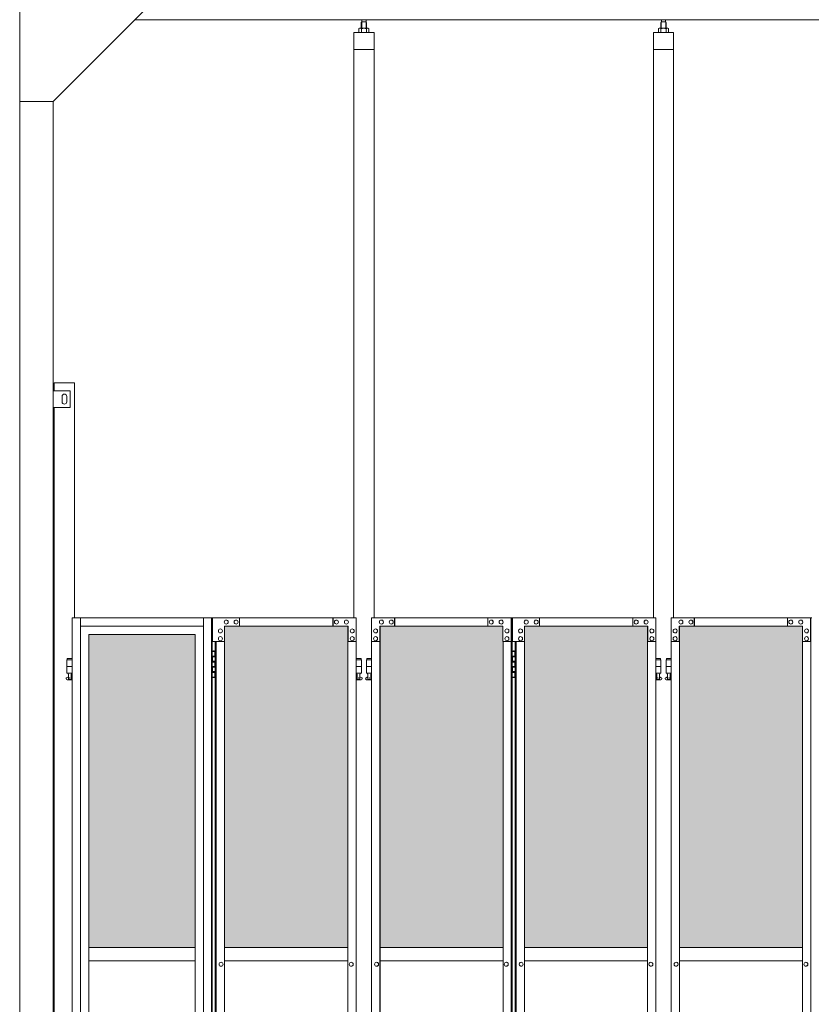
# Model space of a CAD drawing. Units: millimetres. Extents: x 2246 to 33146, y 470 to 10811.
# Drawn here: x 3800 to 6155, y 4175 to 7103 of the extents above; entities that cross this region are included whole.
import ezdxf

# ---------------------------------------------------------------- set-up
doc = ezdxf.new("R2010")
doc.units = ezdxf.units.MM
for name, color, linetype, lineweight in [('ハッチング', 171, 'Continuous', 9), ('実線', 3, 'Continuous', 18), ('細線', 4, 'Continuous', 9)]:
    doc.layers.add(name, color=color, linetype=linetype, lineweight=lineweight)

msp = doc.modelspace()

# ---------------------------------------------------------------- hatches: boundary and pattern name
at = {"layer": 'ハッチング', "ltscale": 0.05}
h = msp.add_hatch(dxfattribs=at)
h.set_pattern_fill('AR-B816', color=256, scale=0.2)
h.paths.add_polyline_path([(4321.6, 5274.6), (4006.1, 5274.6), (4006.1, 4344.6), (4321.6, 4344.6)])
h.paths.add_polyline_path([(4408.9, 4344.6), (4775.9, 4344.6), (4775.9, 5299.6), (4409.3, 5299.6), (4408.9, 5254.6)])
h.paths.add_polyline_path([(4871.8, 4344.6), (5237.6, 4344.6), (5237.1, 5254.6), (5237.1, 5299.6), (4871.8, 5299.6)])
h.paths.add_polyline_path([(5667.2, 5299.6), (5301.9, 5299.6), (5301.4, 5254.6), (5301.4, 4344.6), (5667.2, 4344.6)])
h.paths.add_polyline_path([(6128.1, 5254.6), (6128.1, 5299.6), (5762.8, 5299.6), (5762.8, 4344.6), (6128.6, 4344.6), (6128.6, 5254.6)], is_closed=False)
h.paths.add_polyline_path([(6558.2, 5299.6), (6192.9, 5299.6), (6192.4, 5254.6), (6192.4, 4344.6), (6558.2, 4344.6)])
h.paths.add_polyline_path([(6653.8, 4344.6), (7019.6, 4344.6), (7019.1, 5254.6), (7019.1, 5299.6), (6653.8, 5299.6)])
h.paths.add_polyline_path([(7449.2, 5299.6), (7083.9, 5299.6), (7083.4, 5254.6), (7083.4, 4344.6), (7449.2, 4344.6)])
h.paths.add_polyline_path([(7910.1, 5254.6), (7910.1, 5299.6), (7544.8, 5299.6), (7544.8, 4344.6), (7910.6, 4344.6), (7910.6, 5254.6)], is_closed=False)
h.paths.add_polyline_path([(7974.4, 4344.6), (8340.2, 4344.6), (8340.2, 5299.6), (7974.9, 5299.6), (7974.4, 5254.6)])
h.paths.add_polyline_path([(8435.8, 4344.6), (8801.6, 4344.6), (8801.1, 5254.6), (8801.1, 5299.6), (8435.8, 5299.6)])
h.paths.add_polyline_path([(9231.2, 5299.6), (8865.9, 5299.6), (8865.4, 5254.6), (8865.4, 4344.6), (9231.2, 4344.6)])
h.paths.add_polyline_path([(9692.1, 5254.6), (9692.1, 5299.6), (9326.8, 5299.6), (9326.8, 4344.6), (9692.6, 4344.6), (9692.6, 5254.6)], is_closed=False)
h.paths.add_polyline_path([(10122.2, 5299.6), (9756.9, 5299.6), (9756.4, 5254.6), (9756.4, 4344.6), (10122.2, 4344.6)])
h.paths.add_polyline_path([(10277.8, 4344.6), (10643.6, 4344.6), (10643.1, 5254.6), (10643.1, 5299.6), (10277.8, 5299.6)])
h.paths.add_polyline_path([(10707.4, 4344.6), (11073.2, 4344.6), (11073.2, 5299.6), (10707.9, 5299.6), (10707.4, 5254.6)])
h.paths.add_polyline_path([(11534.1, 5254.6), (11534.1, 5299.6), (11168.8, 5299.6), (11168.8, 4344.6), (11534.6, 4344.6), (11534.6, 5254.6)], is_closed=False)
h.paths.add_polyline_path([(11598.4, 4344.6), (11964.2, 4344.6), (11964.2, 5299.6), (11598.9, 5299.6), (11598.4, 5254.6)])
h.paths.add_polyline_path([(12425.1, 5254.6), (12425.1, 5299.6), (12059.8, 5299.6), (12059.8, 4344.6), (12425.6, 4344.6), (12425.6, 5254.6)], is_closed=False)
h.paths.add_polyline_path([(12855.2, 5299.6), (12489.9, 5299.6), (12489.4, 5254.6), (12489.4, 4344.6), (12855.2, 4344.6)])
h.paths.add_polyline_path([(13316.1, 5254.6), (13316.1, 5299.6), (12950.8, 5299.6), (12950.8, 4344.6), (13316.6, 4344.6), (13316.6, 5254.6)], is_closed=False)
h.paths.add_polyline_path([(13746.2, 5299.6), (13380.9, 5299.6), (13380.4, 5254.6), (13380.4, 4344.6), (13746.2, 4344.6)])
h.paths.add_polyline_path([(14207.1, 5254.6), (14207.1, 5299.6), (13841.8, 5299.6), (13841.8, 4344.6), (14207.6, 4344.6), (14207.6, 5254.6)], is_closed=False)
h.paths.add_polyline_path([(14271.4, 4344.6), (14637.2, 4344.6), (14637.2, 5299.6), (14271.9, 5299.6), (14271.4, 5254.6)])
h.paths.add_polyline_path([(14732.8, 4344.6), (15098.6, 4344.6), (15098.1, 5254.6), (15098.1, 5299.6), (14732.8, 5299.6)])
h.paths.add_polyline_path([(15528.2, 5299.6), (15162.9, 5299.6), (15162.4, 5254.6), (15162.4, 4344.6), (15528.2, 4344.6)])
h.paths.add_polyline_path([(15623.8, 4344.6), (15989.6, 4344.6), (15989.1, 5254.6), (15989.1, 5299.6), (15623.8, 5299.6)])
h.paths.add_polyline_path([(16419.2, 5299.6), (16053.9, 5299.6), (16053.4, 5254.6), (16053.4, 4344.6), (16419.2, 4344.6)])
h.paths.add_polyline_path([(18316.6, 5299.6), (18271.6, 5299.6), (18271.6, 5254.6), (18271.6, 4344.6), (18644.1, 4344.6), (18644.1, 5254.6), (18644.1, 5299.6), (18599.1, 5299.6)])

# ---------------------------------------------------------------- linework, layer by layer
at = {"layer": '実線', "ltscale": 0.05}
for p, q in [((3800, 7260), (3800, 2810)), ((4200, 7160), (3900, 6860)), ((16257, 7103), (4143, 7103)), ((4817.5, 7096.6), (4816.1, 7095.1)), ((4816.1, 7095.1), (4816.1, 7077.6)), ((4830.5, 7096.6), (4817.5, 7096.6)), ((4817.7, 7096.6), (4817.7, 7103)), ((4830.2, 7096.6), (4830.2, 7103)), ((4830.5, 7096.6), (4831.9, 7095.1)), ((4831.9, 7095.1), (4831.9, 7077.6)), ((5708.5, 7096.6), (5707.1, 7095.1)), ((5707.1, 7095.1), (5707.1, 7077.6)), ((5721.5, 7096.6), (5708.5, 7096.6)), ((5708.7, 7096.6), (5708.7, 7103)), ((5721.2, 7096.6), (5721.2, 7103)), ((5721.5, 7096.6), (5722.9, 7095.1)), ((5722.9, 7095.1), (5722.9, 7077.6)), ((4854, 7064.6), (4794, 7064.6)), ((4794, 7064.6), (4794, 5324.6)), ((4811, 7077.6), (4809, 7076.4)), ((4809, 7076.4), (4809, 7064.6)), ((4837, 7077.6), (4811, 7077.6)), ((4813.4, 7077.6), (4812.7, 7077.6)), ((4814, 7077.5), (4813.4, 7077.6)), ((4814.6, 7077.4), (4814, 7077.5)), ((4815.2, 7077.3), (4814.6, 7077.4)), ((4815.6, 7077.2), (4815.2, 7077.3)), ((4816, 7077), (4815.6, 7077.2)), ((4816.3, 7076.8), (4816, 7077)), ((4816.4, 7076.6), (4816.3, 7076.8)), ((4816.5, 7076.4), (4816.4, 7076.6)), ((4816.6, 7076.6), (4816.5, 7076.4)), ((4816.5, 7076.4), (4816.5, 7076.4)), ((4816.5, 7076.4), (4816.5, 7076.4)), ((4816.5, 7076.4), (4816.5, 7064.6)), ((4816.9, 7076.8), (4816.6, 7076.6)), ((4817.5, 7077), (4816.9, 7076.8)), ((4818.3, 7077.2), (4817.5, 7077)), ((4819.2, 7077.3), (4818.3, 7077.2)), ((4820.2, 7077.4), (4819.2, 7077.3)), ((4821.4, 7077.5), (4820.2, 7077.4)), ((4822.7, 7077.6), (4821.4, 7077.5)), ((4824, 7077.6), (4822.7, 7077.6)), ((4825.3, 7077.6), (4824, 7077.6)), ((4826.6, 7077.5), (4825.3, 7077.6)), ((4827.8, 7077.4), (4826.6, 7077.5)), ((4828.8, 7077.3), (4827.8, 7077.4)), ((4829.7, 7077.2), (4828.8, 7077.3)), ((4830.5, 7077), (4829.7, 7077.2)), ((4831.1, 7076.8), (4830.5, 7077)), ((4831.4, 7076.6), (4831.1, 7076.8)), ((4831.5, 7076.4), (4831.4, 7076.6)), ((4831.6, 7076.6), (4831.5, 7076.4)), ((4831.5, 7076.4), (4831.5, 7076.4)), ((4831.5, 7076.4), (4831.5, 7064.6)), ((4831.7, 7076.8), (4831.6, 7076.6)), ((4832, 7077), (4831.7, 7076.8)), ((4832.4, 7077.2), (4832, 7077)), ((4832.8, 7077.3), (4832.4, 7077.2)), ((4833.4, 7077.4), (4832.8, 7077.3)), ((4834, 7077.5), (4833.4, 7077.4)), ((4834.6, 7077.6), (4834, 7077.5)), ((4835.3, 7077.6), (4834.6, 7077.6)), ((4835.3, 7077.6), (4835.3, 7077.6)), ((4837, 7077.6), (4839, 7076.4)), ((4839, 7076.4), (4839, 7064.6)), ((4854, 5324.6), (4854, 7064.6)), ((5685, 7064.6), (5685, 5324.6)), ((5745, 7064.6), (5685, 7064.6)), ((5702, 7077.6), (5700, 7076.4)), ((5700, 7076.4), (5700, 7064.6)), ((5728, 7077.6), (5702, 7077.6)), ((5704.4, 7077.6), (5703.7, 7077.6)), ((5705, 7077.5), (5704.4, 7077.6)), ((5705.6, 7077.4), (5705, 7077.5)), ((5706.2, 7077.3), (5705.6, 7077.4)), ((5706.6, 7077.2), (5706.2, 7077.3)), ((5707, 7077), (5706.6, 7077.2)), ((5707.3, 7076.8), (5707, 7077)), ((5707.4, 7076.6), (5707.3, 7076.8)), ((5707.5, 7076.4), (5707.4, 7076.6)), ((5707.6, 7076.6), (5707.5, 7076.4)), ((5707.5, 7076.4), (5707.5, 7076.4)), ((5707.5, 7076.4), (5707.5, 7076.4)), ((5707.5, 7076.4), (5707.5, 7064.6)), ((5707.9, 7076.8), (5707.6, 7076.6)), ((5708.5, 7077), (5707.9, 7076.8)), ((5709.3, 7077.2), (5708.5, 7077)), ((5710.2, 7077.3), (5709.3, 7077.2)), ((5711.2, 7077.4), (5710.2, 7077.3)), ((5712.4, 7077.5), (5711.2, 7077.4)), ((5713.7, 7077.6), (5712.4, 7077.5)), ((5715, 7077.6), (5713.7, 7077.6)), ((5716.3, 7077.6), (5715, 7077.6)), ((5717.6, 7077.5), (5716.3, 7077.6)), ((5718.8, 7077.4), (5717.6, 7077.5)), ((5719.8, 7077.3), (5718.8, 7077.4)), ((5720.7, 7077.2), (5719.8, 7077.3)), ((5721.5, 7077), (5720.7, 7077.2)), ((5722.1, 7076.8), (5721.5, 7077)), ((5722.4, 7076.6), (5722.1, 7076.8)), ((5722.5, 7076.4), (5722.4, 7076.6)), ((5722.6, 7076.6), (5722.5, 7076.4)), ((5722.5, 7076.4), (5722.5, 7076.4)), ((5722.5, 7076.4), (5722.5, 7064.6)), ((5722.7, 7076.8), (5722.6, 7076.6)), ((5723, 7077), (5722.7, 7076.8)), ((5723.4, 7077.2), (5723, 7077)), ((5723.8, 7077.3), (5723.4, 7077.2)), ((5724.4, 7077.4), (5723.8, 7077.3)), ((5725, 7077.5), (5724.4, 7077.4)), ((5725.6, 7077.6), (5725, 7077.5)), ((5726.3, 7077.6), (5725.6, 7077.6)), ((5726.3, 7077.6), (5726.3, 7077.6)), ((5728, 7077.6), (5730, 7076.4)), ((5730, 7076.4), (5730, 7064.6)), ((5745, 5324.6), (5745, 7064.6)), ((4854, 7014.6), (4794, 7014.6)), ((5745, 7014.6), (5685, 7014.6)), ((3800, 6860), (3900, 6860)), ((3900, 6860), (3900, 2260)), ((3903, 6000), (3903, 6023)), ((3963, 6023), (3903, 6023)), ((3963, 6023), (3963, 5324.6)), ((3950, 6000), (3900, 6000)), ((3926, 5983), (3926, 5975)), ((3926, 5967), (3926, 5975)), ((3940, 5983), (3940, 5975)), ((3940, 5967), (3940, 5975)), ((3950, 5950), (3950, 6000)), ((3900, 5950), (3950, 5950)), ((3903, 3615), (3903, 5950)), ((4006.1, 4344.6), (4321.6, 4344.6)), ((4408.9, 4344.6), (4775.9, 4344.6)), ((5237.6, 4344.6), (4871.8, 4344.6)), ((5301.4, 4344.6), (5667.2, 4344.6)), ((6128.6, 4344.6), (5762.8, 4344.6)), ((4006.1, 4304.6), (4321.6, 4304.6)), ((4775.9, 4304.6), (4408.9, 4304.6)), ((4871.8, 4304.6), (5237.6, 4304.6)), ((5667.2, 4304.6), (5301.4, 4304.6)), ((5762.8, 4304.6), (6128.6, 4304.6))]:
    msp.add_line(p, q, dxfattribs=at)
at = {"layer": '実線'}
for p, q in [((3956.4, 5324.6), (3956.4, 3344.1)), ((3981.1, 5324.6), (3981.1, 3904.6)), ((4346.3, 5324.6), (4346.3, 2324.6)), ((4370.9, 5324.6), (4370.9, 2324.6)), ((4372.9, 5324.6), (4372.9, 2324.6)), ((4372.9, 5224.6), (4380.7, 5224.6)), ((4373.2, 5211.1), (4380.7, 5211.1)), ((4373.2, 5211.1), (4373.2, 5193.1)), ((4376.2, 5226.1), (4373.7, 5225.6)), ((4373.7, 5224.6), (4373.7, 5225.6)), ((4373.7, 5211.1), (4373.7, 5193.1)), ((4377.2, 5226.1), (4376.2, 5226.1)), ((4377.2, 5226.1), (4378.2, 5226.1)), ((4378.2, 5226.1), (4380.7, 5225.6)), ((4380.7, 5224.6), (4380.7, 5225.6)), ((4380.7, 5208.6), (4380.7, 5224.6)), ((4381.2, 5224.6), (4381.6, 5224.6)), ((4381.2, 5208.6), (4381.2, 5224.6)), ((5265.1, 5224.6), (5273, 5224.6)), ((5265.5, 5211.1), (5273, 5211.1)), ((5265.5, 5211.1), (5265.5, 5193.1)), ((5268.5, 5226.1), (5266, 5225.6)), ((5266, 5224.6), (5266, 5225.6)), ((5266, 5211.1), (5266, 5193.1)), ((5269.5, 5226.1), (5268.5, 5226.1)), ((5269.5, 5226.1), (5270.5, 5226.1)), ((5270.5, 5226.1), (5273, 5225.6)), ((5273, 5224.6), (5273, 5225.6)), ((5273, 5208.6), (5273, 5224.6)), ((5273.5, 5224.6), (5273.9, 5224.6)), ((5273.5, 5208.6), (5273.5, 5224.6)), ((3956.4, 5199.6), (3940.5, 5199.6)), ((3940.5, 5199.6), (3940.5, 5159.6)), ((3941.5, 5203.6), (3941.5, 5199.6)), ((3941.5, 5203.6), (3956.4, 5203.6)), ((4373.2, 5193.1), (4380.7, 5193.1)), ((4373.7, 5208.6), (4381.2, 5208.6)), ((4373.7, 5195.6), (4381.2, 5195.6)), ((4380.7, 5177.6), (4380.7, 5195.6)), ((4381.2, 5177.6), (4381.2, 5195.6)), ((4800.9, 5203.6), (4815.5, 5203.6)), ((4816.5, 5199.6), (4800.9, 5199.6)), ((4815.5, 5203.6), (4815.5, 5199.6)), ((4816.5, 5199.6), (4816.5, 5159.6)), ((4846.9, 5199.6), (4831.5, 5199.6)), ((4831.5, 5199.6), (4831.5, 5159.6)), ((4832.5, 5203.6), (4832.5, 5199.6)), ((4832.5, 5203.6), (4846.9, 5203.6)), ((5265.5, 5193.1), (5273, 5193.1)), ((5266, 5208.6), (5273.5, 5208.6)), ((5266, 5195.6), (5273.5, 5195.6)), ((5273, 5177.6), (5273, 5195.6)), ((5273.5, 5177.6), (5273.5, 5195.6)), ((5706.5, 5203.6), (5692.1, 5203.6)), ((5692.1, 5199.6), (5707.5, 5199.6)), ((5706.5, 5203.6), (5706.5, 5199.6)), ((5707.5, 5199.6), (5707.5, 5159.6)), ((5737.9, 5199.6), (5722.5, 5199.6)), ((5722.5, 5199.6), (5722.5, 5159.6)), ((5723.5, 5203.6), (5723.5, 5199.6)), ((5723.5, 5203.6), (5737.9, 5203.6)), ((3956.4, 5179.6), (3940.5, 5179.6)), ((3956.4, 5159.6), (3940.5, 5159.6)), ((3944, 5159.6), (3944, 5156.6)), ((3944, 5156.6), (3944.8, 5156.6)), ((3944.8, 5141.6), (3944.8, 5156.6)), ((3953.2, 5141.6), (3953.2, 5156.6)), ((3954, 5156.6), (3953.2, 5156.6)), ((3954, 5159.6), (3954, 5156.6)), ((4373.2, 5180.1), (4373.7, 5180.1)), ((4373.2, 5180.1), (4373.2, 5162.1)), ((4373.2, 5162.1), (4380.7, 5162.1)), ((4373.7, 5180.1), (4380.7, 5180.1)), ((4373.7, 5180.1), (4373.7, 5162.1)), ((4373.7, 5177.6), (4381.2, 5177.6)), ((4373.7, 5164.6), (4381.2, 5164.6)), ((4380.7, 5148.6), (4380.7, 5164.6)), ((4381.2, 5148.6), (4381.2, 5164.6)), ((4816.5, 5179.6), (4800.9, 5179.6)), ((4816.5, 5159.6), (4800.9, 5159.6)), ((4803, 5159.6), (4803, 5156.6)), ((4803, 5156.6), (4803.8, 5156.6)), ((4803.8, 5141.6), (4803.8, 5156.6)), ((4812.2, 5141.6), (4812.2, 5156.6)), ((4813, 5156.6), (4812.2, 5156.6)), ((4813, 5159.6), (4813, 5156.6)), ((4846.9, 5179.6), (4831.5, 5179.6)), ((4846.9, 5159.6), (4831.5, 5159.6)), ((4835, 5159.6), (4835, 5156.6)), ((4835, 5156.6), (4835.8, 5156.6)), ((4835.8, 5141.6), (4835.8, 5156.6)), ((4844.2, 5141.6), (4844.2, 5156.6)), ((4845, 5156.6), (4844.2, 5156.6)), ((4845, 5159.6), (4845, 5156.6)), ((5265.5, 5180.1), (5266, 5180.1)), ((5265.5, 5180.1), (5265.5, 5162.1)), ((5265.5, 5162.1), (5273, 5162.1)), ((5266, 5180.1), (5273, 5180.1)), ((5266, 5180.1), (5266, 5162.1)), ((5266, 5177.6), (5273.5, 5177.6)), ((5266, 5164.6), (5273.5, 5164.6)), ((5273, 5148.6), (5273, 5164.6)), ((5273.5, 5148.6), (5273.5, 5164.6)), ((5692.1, 5179.6), (5707.5, 5179.6)), ((5692.1, 5159.6), (5707.5, 5159.6)), ((5694, 5159.6), (5694, 5156.6)), ((5694, 5156.6), (5694.8, 5156.6)), ((5694.8, 5141.6), (5694.8, 5156.6)), ((5703.2, 5141.6), (5703.2, 5156.6)), ((5704, 5156.6), (5703.2, 5156.6)), ((5704, 5159.6), (5704, 5156.6)), ((5737.9, 5179.6), (5722.5, 5179.6)), ((5737.9, 5159.6), (5722.5, 5159.6)), ((5726, 5159.6), (5726, 5156.6)), ((5726, 5156.6), (5726.8, 5156.6)), ((5726.8, 5141.6), (5726.8, 5156.6)), ((5735.2, 5141.6), (5735.2, 5156.6)), ((5736, 5156.6), (5735.2, 5156.6)), ((5736, 5159.6), (5736, 5156.6)), ((3939.6, 5146.2), (3944.8, 5149)), ((3941, 5140.6), (3956.4, 5140.6)), ((3944.8, 5141.6), (3953.2, 5141.6)), ((3956.4, 5147.3), (3953.2, 5149)), ((4380.7, 5148.6), (4372.9, 5148.6)), ((4373.7, 5148.6), (4373.7, 5147.6)), ((4376.2, 5147.1), (4373.7, 5147.6)), ((4377.2, 5147.1), (4376.2, 5147.1)), ((4377.2, 5147.1), (4378.2, 5147.1)), ((4378.2, 5147.1), (4380.7, 5147.6)), ((4380.7, 5148.6), (4380.7, 5147.6)), ((4381.6, 5148.6), (4381.2, 5148.6)), ((4800.9, 5147.5), (4803.8, 5149)), ((4800.9, 5140.6), (4816, 5140.6)), ((4803.8, 5141.6), (4812.2, 5141.6)), ((4817.4, 5146.2), (4812.2, 5149)), ((4830.6, 5146.2), (4835.8, 5149)), ((4832, 5140.6), (4846.9, 5140.6)), ((4835.8, 5141.6), (4844.2, 5141.6)), ((4846.9, 5147.6), (4844.2, 5149)), ((5273, 5148.6), (5265.1, 5148.6)), ((5266, 5148.6), (5266, 5147.6)), ((5268.5, 5147.1), (5266, 5147.6)), ((5269.5, 5147.1), (5268.5, 5147.1)), ((5269.5, 5147.1), (5270.5, 5147.1)), ((5270.5, 5147.1), (5273, 5147.6)), ((5273, 5148.6), (5273, 5147.6)), ((5273.9, 5148.6), (5273.5, 5148.6)), ((5692.1, 5147.6), (5694.8, 5149)), ((5707, 5140.6), (5692.1, 5140.6)), ((5703.2, 5141.6), (5694.8, 5141.6)), ((5708.4, 5146.2), (5703.2, 5149)), ((5721.6, 5146.2), (5726.8, 5149)), ((5723, 5140.6), (5737.9, 5140.6)), ((5726.8, 5141.6), (5735.2, 5141.6)), ((5737.9, 5147.6), (5735.2, 5149))]:
    msp.add_line(p, q, dxfattribs=at)
at = {"layer": '実線', "linetype": 'Continuous'}
for p, q in [((3956.4, 5324.6), (4372.9, 5324.6)), ((4346.3, 5299.6), (3981.1, 5299.6)), ((4373.3, 5324.6), (4373.3, 5254.6)), ((4373.3, 5324.6), (4801.3, 5324.6)), ((4409.3, 5254.6), (4409.3, 5299.6)), ((4776.7, 5299.6), (4409.3, 5299.6)), ((4414.2, 5318.1), (4414.3, 5318.1)), ((4414.2, 5306.1), (4414.3, 5306.1)), ((4443.8, 5318.1), (4443.9, 5318.1)), ((4443.8, 5306.1), (4443.9, 5306.1)), ((4453.7, 5299.6), (4453.7, 5324.6)), ((4731.9, 5299.6), (4731.9, 5324.6)), ((4732.3, 5299.6), (4732.3, 5324.6)), ((4742.2, 5318.1), (4742.2, 5318.1)), ((4742.2, 5306.1), (4742.2, 5306.1)), ((4771.8, 5318.1), (4771.8, 5318.1)), ((4771.8, 5306.1), (4771.8, 5306.1)), ((4775.9, 2349.6), (4775.9, 5299.6)), ((4776.3, 2349.6), (4776.3, 5299.6)), ((4776.7, 5254.6), (4776.7, 5299.6)), ((4801.3, 5324.6), (4801.3, 5254.6)), ((4846.4, 5324.6), (5265.1, 5324.6)), ((4846.4, 5324.6), (4846.4, 5254.6)), ((4871, 5299.6), (5237.1, 5299.6)), ((4871, 5254.6), (4871, 5299.6)), ((4871.5, 2349.6), (4871.5, 5299.6)), ((4871.8, 5299.6), (4871.8, 2349.6)), ((4875.9, 5318.1), (4875.8, 5318.1)), ((4875.9, 5306.1), (4875.8, 5306.1)), ((4905.4, 5318.1), (4905.3, 5318.1)), ((4905.4, 5306.1), (4905.3, 5306.1)), ((4915.2, 5299.6), (4915.2, 5324.6)), ((4915.7, 5324.6), (4915.7, 5299.6)), ((5192.9, 5324.6), (5192.9, 5299.6)), ((5202.7, 5318.1), (5202.6, 5318.1)), ((5202.7, 5306.1), (5202.6, 5306.1)), ((5232.2, 5318.1), (5232.1, 5318.1)), ((5232.2, 5306.1), (5232.1, 5306.1)), ((5237.1, 5299.6), (5237.1, 5254.6)), ((5261.7, 5254.6), (5261.7, 5324.6)), ((5262.2, 2324.6), (5262.2, 5324.6)), ((5265.1, 5324.6), (5265.1, 2324.6)), ((5692.6, 5324.6), (5265.9, 5324.6)), ((5265.9, 5254.6), (5265.9, 5324.6)), ((5668, 5299.6), (5301.9, 5299.6)), ((5301.9, 5299.6), (5301.9, 5254.6)), ((5306.8, 5318.1), (5306.9, 5318.1)), ((5306.8, 5306.1), (5306.9, 5306.1)), ((5336.3, 5318.1), (5336.4, 5318.1)), ((5336.3, 5306.1), (5336.4, 5306.1)), ((5346.1, 5324.6), (5346.1, 5299.6)), ((5623.3, 5324.6), (5623.3, 5299.6)), ((5623.8, 5299.6), (5623.8, 5324.6)), ((5633.6, 5318.1), (5633.7, 5318.1)), ((5633.6, 5306.1), (5633.7, 5306.1)), ((5663.1, 5318.1), (5663.2, 5318.1)), ((5663.1, 5306.1), (5663.2, 5306.1)), ((5667.2, 5299.6), (5667.2, 2349.6)), ((5667.5, 2349.6), (5667.5, 5299.6)), ((5668, 5254.6), (5668, 5299.6)), ((5692.6, 5324.6), (5692.6, 5254.6)), ((5737.4, 5324.6), (6156.1, 5324.6)), ((5737.4, 5324.6), (5737.4, 5254.6)), ((5762, 5299.6), (6128.1, 5299.6)), ((5762, 5254.6), (5762, 5299.6)), ((5762.5, 2349.6), (5762.5, 5299.6)), ((5762.8, 5299.6), (5762.8, 2349.6)), ((5766.9, 5318.1), (5766.8, 5318.1)), ((5766.9, 5306.1), (5766.8, 5306.1)), ((5796.4, 5318.1), (5796.3, 5318.1)), ((5796.4, 5306.1), (5796.3, 5306.1)), ((5806.2, 5299.6), (5806.2, 5324.6)), ((5806.7, 5324.6), (5806.7, 5299.6)), ((6083.9, 5324.6), (6083.9, 5299.6)), ((6093.7, 5318.1), (6093.6, 5318.1)), ((6093.7, 5306.1), (6093.6, 5306.1)), ((6123.2, 5318.1), (6123.1, 5318.1)), ((6123.2, 5306.1), (6123.1, 5306.1)), ((6128.1, 5299.6), (6128.1, 5254.6)), ((6152.7, 5254.6), (6152.7, 5324.6)), ((6153.2, 2324.6), (6153.2, 5324.6)), ((4005.8, 5274.6), (4321.6, 5274.6)), ((4005.8, 3859.6), (4005.8, 5274.6)), ((4006.1, 5274.6), (4006.1, 3859.6)), ((4321.6, 5274.6), (4321.6, 3904.6)), ((4397, 5291.6), (4397, 5291.6)), ((4397, 5279.6), (4397, 5279.6)), ((4789, 5291.6), (4789.1, 5291.6)), ((4789, 5279.6), (4789.1, 5279.6)), ((4858.7, 5291.6), (4858.6, 5291.6)), ((4858.7, 5279.6), (4858.6, 5279.6)), ((5249.4, 5291.6), (5249.3, 5291.6)), ((5249.4, 5279.6), (5249.3, 5279.6)), ((5289.6, 5291.6), (5289.7, 5291.6)), ((5289.6, 5279.6), (5289.7, 5279.6)), ((5680.3, 5291.6), (5680.4, 5291.6)), ((5680.3, 5279.6), (5680.4, 5279.6)), ((5749.7, 5291.6), (5749.6, 5291.6)), ((5749.7, 5279.6), (5749.6, 5279.6)), ((6140.4, 5291.6), (6140.3, 5291.6)), ((6140.4, 5279.6), (6140.3, 5279.6)), ((4409.3, 5254.6), (4373.3, 5254.6)), ((4381.6, 5254.6), (4381.6, 2394.6)), ((4384.2, 5254.6), (4384.2, 2394.6)), ((4397, 5268.6), (4397, 5268.6)), ((4397, 5256.6), (4397, 5256.6)), ((4408.9, 5254.6), (4408.9, 2394.6)), ((4801.3, 5254.6), (4776.3, 5254.6)), ((4789, 5268.6), (4789.1, 5268.6)), ((4789, 5256.6), (4789.1, 5256.6)), ((4800.9, 5254.6), (4800.9, 2394.6)), ((4846.4, 5254.6), (4871.5, 5254.6)), ((4846.9, 2394.6), (4846.9, 5254.6)), ((4858.7, 5268.6), (4858.6, 5268.6)), ((4858.7, 5256.6), (4858.6, 5256.6)), ((5237.1, 5254.6), (5262.2, 5254.6)), ((5237.6, 5254.6), (5237.6, 2394.6)), ((5249.4, 5268.6), (5249.3, 5268.6)), ((5249.4, 5256.6), (5249.3, 5256.6)), ((5301.9, 5254.6), (5265.9, 5254.6)), ((5273.9, 5254.6), (5273.9, 2394.6)), ((5276.8, 2394.6), (5276.8, 5254.6)), ((5289.6, 5268.6), (5289.7, 5268.6)), ((5289.6, 5256.6), (5289.7, 5256.6)), ((5301.4, 5254.6), (5301.4, 2394.6)), ((5692.6, 5254.6), (5667.5, 5254.6)), ((5680.3, 5268.6), (5680.4, 5268.6)), ((5680.3, 5256.6), (5680.4, 5256.6)), ((5692.1, 2394.6), (5692.1, 5254.6)), ((5737.4, 5254.6), (5762.5, 5254.6)), ((5737.9, 2394.6), (5737.9, 5254.6)), ((5749.7, 5268.6), (5749.6, 5268.6)), ((5749.7, 5256.6), (5749.6, 5256.6)), ((6128.1, 5254.6), (6153.2, 5254.6)), ((6128.6, 5254.6), (6128.6, 2394.6)), ((6140.4, 5268.6), (6140.3, 5268.6)), ((6140.4, 5256.6), (6140.3, 5256.6)), ((4398.9, 4300.6), (4399, 4300.6)), ((4398.9, 4288.6), (4399, 4288.6)), ((4786.1, 4300.6), (4786.1, 4300.6)), ((4786.1, 4288.6), (4786.1, 4288.6)), ((4861.7, 4300.6), (4861.6, 4300.6)), ((4861.7, 4288.6), (4861.6, 4288.6)), ((5247.5, 4300.6), (5247.4, 4300.6)), ((5247.5, 4288.6), (5247.4, 4288.6)), ((5291.5, 4300.6), (5291.6, 4300.6)), ((5291.5, 4288.6), (5291.6, 4288.6)), ((5677.3, 4300.6), (5677.4, 4300.6)), ((5677.3, 4288.6), (5677.4, 4288.6)), ((5752.7, 4300.6), (5752.6, 4300.6)), ((5752.7, 4288.6), (5752.6, 4288.6)), ((6138.5, 4300.6), (6138.4, 4300.6)), ((6138.5, 4288.6), (6138.4, 4288.6))]:
    msp.add_line(p, q, dxfattribs=at)
at = {"layer": '実線'}
for centre in [(3949, 5145.6), (4808, 5145.6), (4840, 5145.6), (5699, 5145.6), (5731, 5145.6)]:
    msp.add_circle(centre, 0.5, dxfattribs=at)
at = {"layer": '実線', "ltscale": 0.05}
for centre, start, end in [((3933, 5983), 0, 180), ((3933, 5967), 180, 0)]:
    msp.add_arc(centre, 7, start, end, dxfattribs=at)
at = {"layer": '実線'}
for centre, start, end in [((3941, 5143.6), 118.0725, 270), ((4816, 5143.6), 270, 61.9275), ((4832, 5143.6), 118.0725, 270), ((5707, 5143.6), 270, 61.9275), ((5723, 5143.6), 118.0725, 270)]:
    msp.add_arc(centre, 3, start, end, dxfattribs=at)
at = {"layer": '実線', "linetype": 'Continuous'}
for centre, ratio, start_param, end_param in [((4414.2, 5312.1), 0.986332, 3.141593, 6.283185), ((4443.8, 5312.1), 0.986332, 3.141593, 6.283185), ((4742.2, 5312.1), 0.986332, 3.141593, 6.283185), ((4771.8, 5312.1), 0.986332, 3.141593, 6.283185), ((4875.9, 5312.1), 0.982913, 0, 3.141593), ((4905.4, 5312.1), 0.982913, 0, 3.141593), ((5202.7, 5312.1), 0.982913, 0, 3.141593), ((5232.2, 5312.1), 0.982913, 0, 3.141593), ((5766.9, 5312.1), 0.982913, 0, 3.141593), ((5796.4, 5312.1), 0.982913, 0, 3.141593), ((6093.7, 5312.1), 0.982913, 0, 3.141593), ((6123.2, 5312.1), 0.982913, 0, 3.141593), ((4397, 5285.6), 0.986332, 3.141593, 6.283185), ((4789, 5285.6), 0.986332, 3.141593, 6.283185), ((4858.7, 5285.6), 0.982913, 0, 3.141593), ((5249.4, 5285.6), 0.982913, 0, 3.141593), ((5749.7, 5285.6), 0.982913, 0, 3.141593), ((6140.4, 5285.6), 0.982913, 0, 3.141593), ((4397, 5262.6), 0.986332, 3.141593, 6.283185), ((4789, 5262.6), 0.986332, 3.141593, 6.283185), ((4858.7, 5262.6), 0.982913, 0, 3.141593), ((5249.4, 5262.6), 0.982913, 0, 3.141593), ((5749.7, 5262.6), 0.982913, 0, 3.141593), ((6140.4, 5262.6), 0.982913, 0, 3.141593), ((4398.9, 4294.6), 0.986332, 3.141593, 6.283185), ((4786.1, 4294.6), 0.986332, 3.141593, 6.283185), ((4861.7, 4294.6), 0.982913, 0, 3.141593), ((5247.5, 4294.6), 0.982913, 0, 3.141593), ((5752.7, 4294.6), 0.982913, 0, 3.141593), ((6138.5, 4294.6), 0.982913, 0, 3.141593)]:
    msp.add_ellipse(centre, major_axis=(0, -6), ratio=ratio, start_param=start_param, end_param=end_param, dxfattribs=at)
for centre, ratio in [((4414.3, 5312.1), 0.986332), ((4443.9, 5312.1), 0.986332), ((4742.2, 5312.1), 0.986332), ((4771.8, 5312.1), 0.986332), ((4875.8, 5312.1), 0.982913), ((4905.3, 5312.1), 0.982913), ((5202.6, 5312.1), 0.982913), ((5232.1, 5312.1), 0.982913), ((5766.8, 5312.1), 0.982913), ((5796.3, 5312.1), 0.982913), ((6093.6, 5312.1), 0.982913), ((6123.1, 5312.1), 0.982913), ((4397, 5285.6), 0.986332), ((4789.1, 5285.6), 0.986332), ((4858.6, 5285.6), 0.982913), ((5249.3, 5285.6), 0.982913), ((5749.6, 5285.6), 0.982913), ((6140.3, 5285.6), 0.982913), ((4397, 5262.6), 0.986332), ((4789.1, 5262.6), 0.986332), ((4858.6, 5262.6), 0.982913), ((5249.3, 5262.6), 0.982913), ((5749.6, 5262.6), 0.982913), ((6140.3, 5262.6), 0.982913), ((4399, 4294.6), 0.986332), ((4786.1, 4294.6), 0.986332), ((4861.6, 4294.6), 0.982913), ((5247.4, 4294.6), 0.982913), ((5752.6, 4294.6), 0.982913), ((6138.4, 4294.6), 0.982913)]:
    msp.add_ellipse(centre, major_axis=(0, -6), ratio=ratio, dxfattribs=at)
at = {"layer": '実線', "linetype": 'Continuous', "extrusion": (0, 0, -1)}
for centre in [(5306.8, 5312.1), (5336.3, 5312.1), (5633.6, 5312.1), (5663.1, 5312.1), (5289.6, 5285.6), (5680.3, 5285.6), (5289.6, 5262.6), (5680.3, 5262.6), (5291.5, 4294.6), (5677.3, 4294.6)]:
    msp.add_ellipse(centre, major_axis=(0, -6), ratio=0.982913, start_param=0, end_param=3.141593, dxfattribs=at)
for centre in [(5306.9, 5312.1), (5336.4, 5312.1), (5633.7, 5312.1), (5663.2, 5312.1), (5289.7, 5285.6), (5680.4, 5285.6), (5289.7, 5262.6), (5680.4, 5262.6), (5291.6, 4294.6), (5677.4, 4294.6)]:
    msp.add_ellipse(centre, major_axis=(0, -6), ratio=0.982913, dxfattribs=at)
at = {"layer": '細線', "ltscale": 0.05}
for p, q in [((4817.5, 7096.6), (4817.5, 7077.6)), ((4830.5, 7096.6), (4830.5, 7077.6)), ((5708.5, 7096.6), (5708.5, 7077.6)), ((5721.5, 7096.6), (5721.5, 7077.6))]:
    msp.add_line(p, q, dxfattribs=at)

doc.saveas('drawing.dxf')
